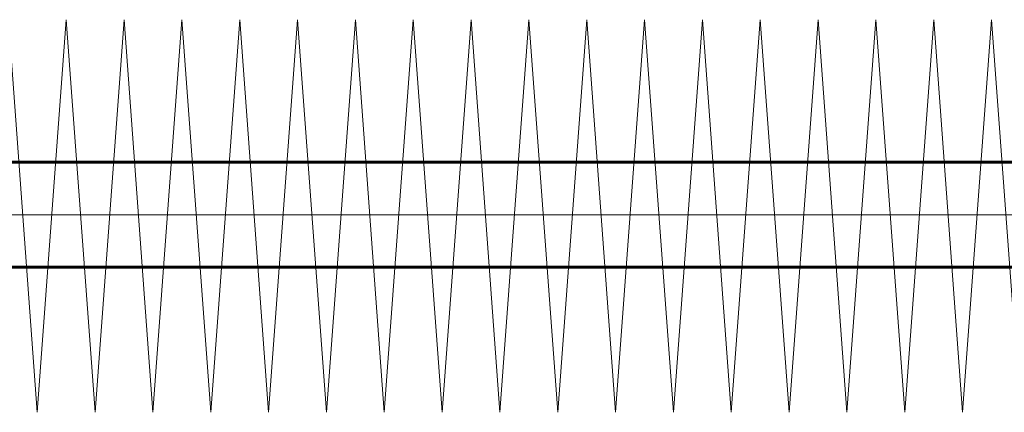
# Model space of a CAD drawing. Units: millimetres. Extents: x 0 to 1260, y 0 to 594.
# Drawn here: x 631 to 635, y 187 to 189 of the extents above; entities that cross this region are included whole.
import ezdxf

# ---------------------------------------------------------------- set-up
doc = ezdxf.new("R2010")
doc.units = ezdxf.units.MM
doc.linetypes.add('K5LT_AXLED', pattern=[19.5, 15, -1.5, 1.5, -1.5])
doc.linetypes.add('K5LT_BASIC', pattern=[0])
doc.layers.add('Системный слой', color=7, linetype='Continuous')

# ---------------------------------------------------------------- blocks, each defined once
blk = doc.blocks.new('U278')
at = {"layer": 'Системный слой', "color": 30, "linetype": 'K5LT_AXLED', "lineweight": 18, "true_color": 0xff8000}
for q in [(629.823, 187.4332), (630.068, 187.4332)]:
    blk.add_line((629.9455, 189.0957), q, dxfattribs=at)
blk = doc.blocks.new('U279')
at = {"layer": 'Системный слой', "color": 30, "linetype": 'K5LT_AXLED', "lineweight": 18, "true_color": 0xff8000}
for q in [(630.068, 187.4332), (630.313, 187.4332)]:
    blk.add_line((630.1905, 189.0957), q, dxfattribs=at)
blk = doc.blocks.new('U280')
at = {"layer": 'Системный слой', "color": 30, "linetype": 'K5LT_AXLED', "lineweight": 18, "true_color": 0xff8000}
for q in [(630.558, 187.4332), (630.803, 187.4332)]:
    blk.add_line((630.6805, 189.0957), q, dxfattribs=at)
blk = doc.blocks.new('U281')
at = {"layer": 'Системный слой', "color": 30, "linetype": 'K5LT_AXLED', "lineweight": 18, "true_color": 0xff8000}
for q in [(630.313, 187.4332), (630.558, 187.4332)]:
    blk.add_line((630.4355, 189.0957), q, dxfattribs=at)
blk = doc.blocks.new('U282')
at = {"layer": 'Системный слой', "color": 30, "linetype": 'K5LT_AXLED', "lineweight": 18, "true_color": 0xff8000}
for q in [(630.803, 187.4332), (631.048, 187.4332)]:
    blk.add_line((630.9255, 189.0957), q, dxfattribs=at)
blk = doc.blocks.new('U283')
at = {"layer": 'Системный слой', "color": 30, "linetype": 'K5LT_AXLED', "lineweight": 18, "true_color": 0xff8000}
for q in [(631.048, 187.4332), (631.293, 187.4332)]:
    blk.add_line((631.1705, 189.0957), q, dxfattribs=at)
blk = doc.blocks.new('U284')
at = {"layer": 'Системный слой', "color": 30, "linetype": 'K5LT_AXLED', "lineweight": 18, "true_color": 0xff8000}
for q in [(631.293, 187.4332), (631.538, 187.4332)]:
    blk.add_line((631.4155, 189.0957), q, dxfattribs=at)
blk = doc.blocks.new('U277')
at = {"layer": 'Системный слой'}
for name in ['U278', 'U279', 'U281', 'U280', 'U282', 'U283', 'U284']:
    blk.add_blockref(name, (0, 0), dxfattribs=at)
blk = doc.blocks.new('U286')
at = {"layer": 'Системный слой', "color": 30, "linetype": 'K5LT_AXLED', "lineweight": 18, "true_color": 0xff8000}
for q in [(633.253, 187.4332), (633.498, 187.4332)]:
    blk.add_line((633.3755, 189.0957), q, dxfattribs=at)
blk = doc.blocks.new('U287')
at = {"layer": 'Системный слой', "color": 30, "linetype": 'K5LT_AXLED', "lineweight": 18, "true_color": 0xff8000}
for q in [(633.498, 187.4332), (633.743, 187.4332)]:
    blk.add_line((633.6205, 189.0957), q, dxfattribs=at)
blk = doc.blocks.new('U288')
at = {"layer": 'Системный слой', "color": 30, "linetype": 'K5LT_AXLED', "lineweight": 18, "true_color": 0xff8000}
for q in [(633.988, 187.4332), (634.233, 187.4332)]:
    blk.add_line((634.1105, 189.0957), q, dxfattribs=at)
blk = doc.blocks.new('U289')
at = {"layer": 'Системный слой', "color": 30, "linetype": 'K5LT_AXLED', "lineweight": 18, "true_color": 0xff8000}
for q in [(633.743, 187.4332), (633.988, 187.4332)]:
    blk.add_line((633.8655, 189.0957), q, dxfattribs=at)
blk = doc.blocks.new('U290')
at = {"layer": 'Системный слой', "color": 30, "linetype": 'K5LT_AXLED', "lineweight": 18, "true_color": 0xff8000}
for q in [(634.233, 187.4332), (634.478, 187.4332)]:
    blk.add_line((634.3555, 189.0957), q, dxfattribs=at)
blk = doc.blocks.new('U291')
at = {"layer": 'Системный слой', "color": 30, "linetype": 'K5LT_AXLED', "lineweight": 18, "true_color": 0xff8000}
for q in [(634.478, 187.4332), (634.723, 187.4332)]:
    blk.add_line((634.6005, 189.0957), q, dxfattribs=at)
blk = doc.blocks.new('U285')
at = {"layer": 'Системный слой'}
for name in ['U286', 'U287', 'U289', 'U288', 'U290', 'U291']:
    blk.add_blockref(name, (0, 0), dxfattribs=at)
blk = doc.blocks.new('U293')
at = {"layer": 'Системный слой', "color": 30, "linetype": 'K5LT_AXLED', "lineweight": 18, "true_color": 0xff8000}
for q in [(634.723, 187.4332), (634.968, 187.4332)]:
    blk.add_line((634.8455, 189.0957), q, dxfattribs=at)
blk = doc.blocks.new('U294')
at = {"layer": 'Системный слой', "color": 30, "linetype": 'K5LT_AXLED', "lineweight": 18, "true_color": 0xff8000}
for q in [(634.968, 187.4332), (635.213, 187.4332)]:
    blk.add_line((635.0905, 189.0957), q, dxfattribs=at)
blk = doc.blocks.new('U295')
at = {"layer": 'Системный слой', "color": 30, "linetype": 'K5LT_AXLED', "lineweight": 18, "true_color": 0xff8000}
for q in [(635.458, 187.4332), (635.703, 187.4332)]:
    blk.add_line((635.5805, 189.0957), q, dxfattribs=at)
blk = doc.blocks.new('U296')
at = {"layer": 'Системный слой', "color": 30, "linetype": 'K5LT_AXLED', "lineweight": 18, "true_color": 0xff8000}
for q in [(635.213, 187.4332), (635.458, 187.4332)]:
    blk.add_line((635.3355, 189.0957), q, dxfattribs=at)
blk = doc.blocks.new('U297')
at = {"layer": 'Системный слой', "color": 30, "linetype": 'K5LT_AXLED', "lineweight": 18, "true_color": 0xff8000}
for q in [(635.703, 187.4332), (635.948, 187.4332)]:
    blk.add_line((635.8255, 189.0957), q, dxfattribs=at)
blk = doc.blocks.new('U298')
at = {"layer": 'Системный слой', "color": 30, "linetype": 'K5LT_AXLED', "lineweight": 18, "true_color": 0xff8000}
for q in [(635.948, 187.4332), (636.193, 187.4332)]:
    blk.add_line((636.0705, 189.0957), q, dxfattribs=at)
blk = doc.blocks.new('U299')
at = {"layer": 'Системный слой', "color": 30, "linetype": 'K5LT_AXLED', "lineweight": 18, "true_color": 0xff8000}
for q in [(636.193, 187.4332), (636.438, 187.4332)]:
    blk.add_line((636.3155, 189.0957), q, dxfattribs=at)
blk = doc.blocks.new('U292')
at = {"layer": 'Системный слой'}
for name in ['U293', 'U294', 'U296', 'U295', 'U297', 'U298', 'U299']:
    blk.add_blockref(name, (0, 0), dxfattribs=at)
blk = doc.blocks.new('U301')
at = {"layer": 'Системный слой', "color": 30, "linetype": 'K5LT_AXLED', "lineweight": 18, "true_color": 0xff8000}
for q in [(631.538, 187.4332), (631.783, 187.4332)]:
    blk.add_line((631.6605, 189.0957), q, dxfattribs=at)
blk = doc.blocks.new('U302')
at = {"layer": 'Системный слой', "color": 30, "linetype": 'K5LT_AXLED', "lineweight": 18, "true_color": 0xff8000}
for q in [(631.783, 187.4332), (632.028, 187.4332)]:
    blk.add_line((631.9055, 189.0957), q, dxfattribs=at)
blk = doc.blocks.new('U303')
at = {"layer": 'Системный слой', "color": 30, "linetype": 'K5LT_AXLED', "lineweight": 18, "true_color": 0xff8000}
for q in [(632.273, 187.4332), (632.518, 187.4332)]:
    blk.add_line((632.3955, 189.0957), q, dxfattribs=at)
blk = doc.blocks.new('U304')
at = {"layer": 'Системный слой', "color": 30, "linetype": 'K5LT_AXLED', "lineweight": 18, "true_color": 0xff8000}
for q in [(632.028, 187.4332), (632.273, 187.4332)]:
    blk.add_line((632.1505, 189.0957), q, dxfattribs=at)
blk = doc.blocks.new('U305')
at = {"layer": 'Системный слой', "color": 30, "linetype": 'K5LT_AXLED', "lineweight": 18, "true_color": 0xff8000}
for q in [(632.518, 187.4332), (632.763, 187.4332)]:
    blk.add_line((632.6405, 189.0957), q, dxfattribs=at)
blk = doc.blocks.new('U306')
at = {"layer": 'Системный слой', "color": 30, "linetype": 'K5LT_AXLED', "lineweight": 18, "true_color": 0xff8000}
for q in [(632.763, 187.4332), (633.008, 187.4332)]:
    blk.add_line((632.8855, 189.0957), q, dxfattribs=at)
blk = doc.blocks.new('U307')
at = {"layer": 'Системный слой', "color": 30, "linetype": 'K5LT_AXLED', "lineweight": 18, "true_color": 0xff8000}
for q in [(633.008, 187.4332), (633.253, 187.4332)]:
    blk.add_line((633.1305, 189.0957), q, dxfattribs=at)
blk = doc.blocks.new('U300')
at = {"layer": 'Системный слой'}
for name in ['U301', 'U302', 'U304', 'U303', 'U305', 'U306', 'U307']:
    blk.add_blockref(name, (0, 0), dxfattribs=at)

msp = doc.modelspace()

# ---------------------------------------------------------------- linework, layer by layer
at = {"layer": 'Системный слой', "color": 5, "linetype": 'K5LT_BASIC', "lineweight": 60, "true_color": 0x0000ff}
for p, q in [((614.2508, 188.49204), (636.4726, 188.49204)), ((614.29019, 188.04754), (636.4726, 188.04754))]:
    msp.add_line(p, q, dxfattribs=at)
at = {"layer": 'Системный слой', "color": 30, "linetype": 'K5LT_AXLED', "lineweight": 18, "true_color": 0xff8000}
msp.add_line((607.2633, 188.26979), (659.47579, 188.26979), dxfattribs=at)

# ---------------------------------------------------------------- block references
at = {"layer": 'Системный слой'}
for name in ['U277', 'U300', 'U285', 'U292']:
    msp.add_blockref(name, (0, 0), dxfattribs=at)

doc.saveas('drawing.dxf')
